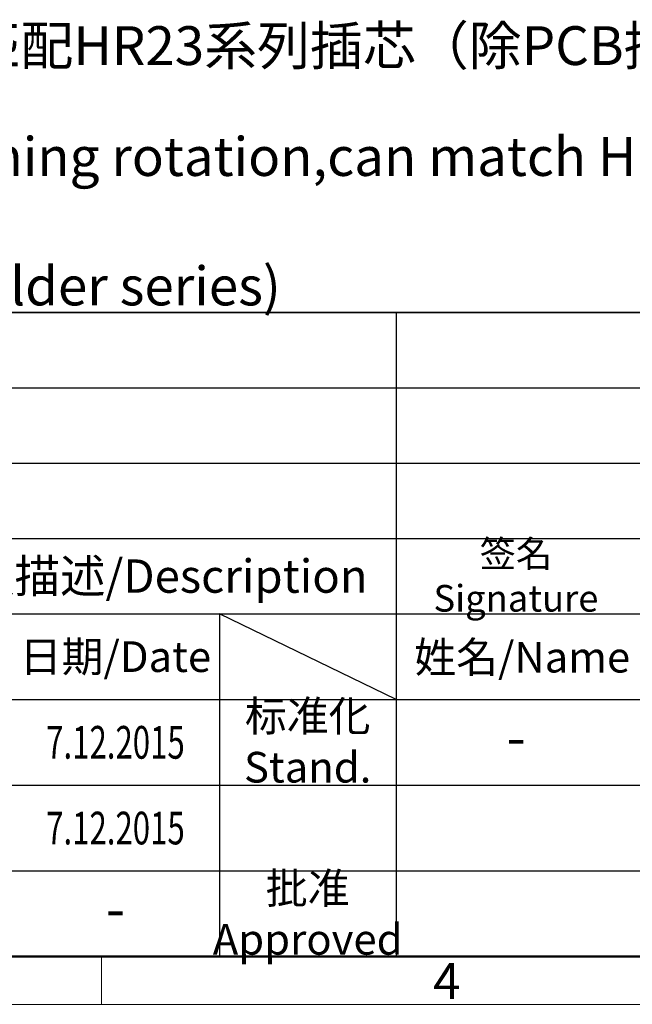
# Model space of a CAD drawing. Units: millimetres. Extents: x 11 to 1477, y 29 to 630.
# Drawn here: x 1322 to 1367, y 420 to 492 of the extents above; entities that cross this region are included whole.
import ezdxf

# ---------------------------------------------------------------- set-up
doc = ezdxf.new("R2010")
doc.units = ezdxf.units.MM
doc.header["$MEASUREMENT"] = 0
for name, color, linetype, lineweight in [('DIM', 3, 'Continuous', 15), ('图框', 7, 'Continuous', 20), ('打标文字', 3, 'Continuous', 20)]:
    doc.layers.add(name, color=color, linetype=linetype, lineweight=lineweight)
doc.styles.add('Romans字体', font='romans.shx', dxfattribs={"width": 0.75})
doc.styles.get("Standard").update_dxf_attribs({"font": 'romans.shx', "width": 0.75})

# ---------------------------------------------------------------- blocks, each defined once
blk = doc.blocks.new('A4')
at = {"layer": '图框', "lineweight": 35}
blk.add_line((2234.15, 582.45), (2594.15, 582.45), dxfattribs=at)
at = {"layer": '图框', "lineweight": -3}
for p, q in [((2347.6, 582.45), (2347.6, 487.86)), ((2234.15, 571.39), (2413.6, 571.39)), ((2234.15, 560.33), (2413.6, 560.33)), ((2234.15, 549.27), (2413.6, 549.27)), ((2234.15, 538.21), (2413.6, 538.21)), ((2321.64, 538.21), (2321.64, 487.86)), ((2347.6, 525.62), (2321.64, 538.21)), ((2234.15, 525.62), (2413.6, 525.62)), ((2234.15, 513.03), (2413.6, 513.03)), ((2234.15, 500.45), (2413.6, 500.45))]:
    blk.add_line(p, q, dxfattribs=at)
at = {"layer": '图框', "lineweight": 50}
blk.add_line((2014, 487.86), (2594.15, 487.86), dxfattribs=at)
at = {"layer": '图框', "color": 6}
blk.add_line((2304.33, 487.86), (2304.33, 480.86), dxfattribs=at)
at = {"layer": '图框', "color": 1, "lineweight": 18}
blk.add_line((2007.12, 480.86), (2601.11, 480.86), dxfattribs=at)
at = {"layer": '图框', "attachment_point": 5}
for s, insert, char_height, width in [('{\\fSimSun|b0|i0|c134|p2;签名\\P}Signature ', (2365.22, 543.74), 3.918, 35.2529), ('  变更描述{\\Fromans|c134;/Description}', (2309.31, 543.74), 4.8975, 76.5758), ('日期{\\Fromans|c134;/Date}', (2306.37, 531.91), 4.5057, 30.5248), ('姓名{\\Fromans|c134;/Name}', (2366.15, 531.83), 4.5057, 33.8698), ('{\\fSimSun|b0|i0|c134|p2;批准\\P}Approved', (2334.62, 494.16), 4.5057, 25.9602)]:
    blk.add_mtext(s, dxfattribs=dict(at, insert=insert, char_height=char_height, width=width))
at = {"layer": '图框', "insert": (2334.62, 519.43), "char_height": 4.5057, "width": 25.9602, "attachment_point": 5, "style": 'Romans字体'}
blk.add_mtext('{\\fFangSong_GB2312|b0|i0|c134|p49;标准化}\\PStand.', dxfattribs=at)
at = {"layer": '图框', "color": 6, "insert": (2353.06, 486.93), "char_height": 5.3, "width": 5.1158, "attachment_point": 1, "style": 'Romans字体'}
blk.add_mtext('4', dxfattribs=at)

msp = doc.modelspace()

# ---------------------------------------------------------------- block references
at = {"layer": 'DIM', "xscale": 0.5000000000001137, "yscale": 0.5, "zscale": 0.499999999999943}
msp.add_blockref('A4', (176.056, 179.756), dxfattribs=at)

# ---------------------------------------------------------------- texts
at = {"layer": '图框', "color": 3, "attachment_point": 5, "style": 'Romans字体'}
for s, insert, char_height, width in [('{\\W0.7;7.12.2015}', (1329.243, 439.42), 2.4, 15.26238), ('-', (1358.679, 439.42), 3, 17.64876), ('{\\W0.7;7.12.2015}', (1329.243, 433.127), 2.4, 15.26238), ('-', (1329.243, 426.835), 3, 15.26238)]:
    msp.add_mtext(s, dxfattribs=dict(at, insert=insert, char_height=char_height, width=width))
at = {"layer": '打标文字', "color": 3, "insert": (1293.96, 491.992), "char_height": 2.85, "width": 75.88004, "attachment_point": 1}
msp.add_mtext('{\\fSimSun|b0|i0|c134|p2;\\C256;可定位旋转\\Fromans|c134;,\\fSimSun|b0|i0|c134|p2;可匹配\\Fromans|c134;HR23\\fSimSun|b0|i0|c134|p2;系列插芯（除\\Fromans|c134;PCB\\fSimSun|b0|i0|c134|p2;插焊系列外）\\A1;\\Fromans|c134;\\P\\C3;\\P    \\P       \\P         \\P                                                        }', dxfattribs=at)
at = {"layer": '打标文字', "color": 3, "insert": (1294.175, 483.849), "char_height": 2.85, "width": 104.33422, "attachment_point": 1, "style": 'Romans字体'}
msp.add_mtext('{\\C256;Can be positioning rotation,can match HR23 series inserts,\\P(except PCB Solder series)\\A1;  }', dxfattribs=at)

doc.saveas('drawing.dxf')
